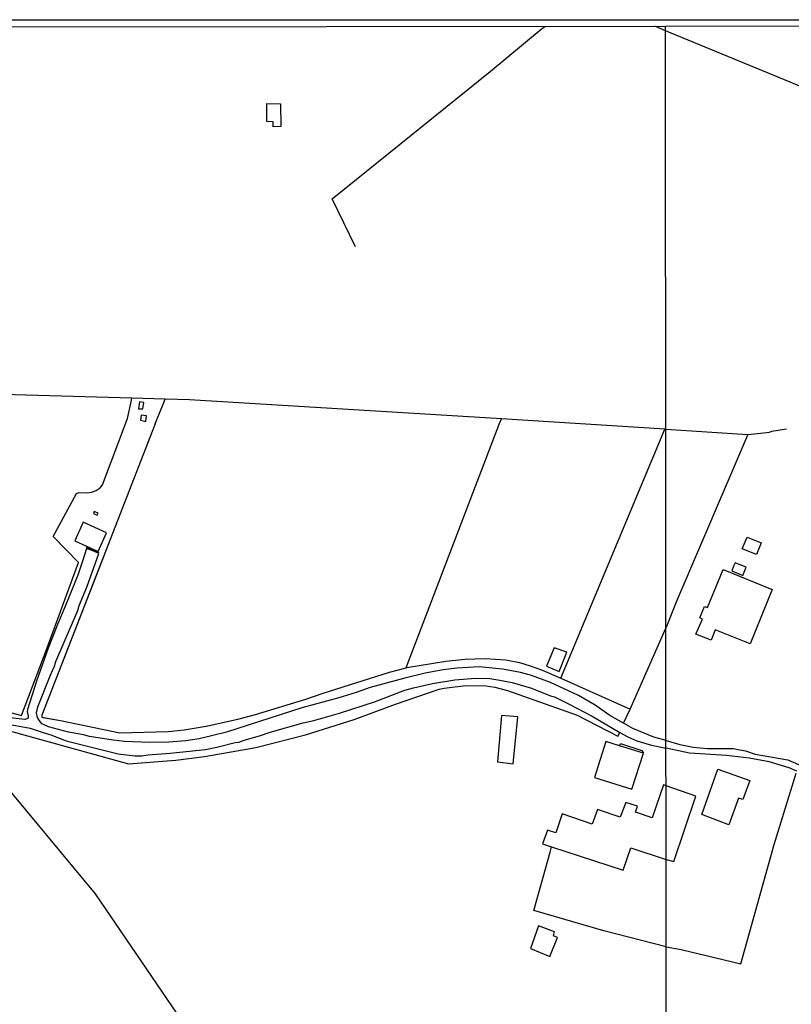
# Model space of a CAD drawing. Units: millimetres. Extents: x 190352 to 192770, y 1674287 to 1677065.
# Drawn here: x 190653 to 190871, y 1676787 to 1677065 of the extents above; entities that cross this region are included whole.
import ezdxf

# ---------------------------------------------------------------- set-up
doc = ezdxf.new("R2010")
doc.units = ezdxf.units.MM
doc.header["$MEASUREMENT"] = 0
for name, color, linetype in [('EDIFICACÃO REFERENCIAL', 30, 'Continuous'), ('IMAGEM', 7, 'Continuous'), ('V-EDIFICACAO', 51, 'Continuous'), ('V-LOTE', 1, 'Continuous'), ('V-REFERENCIA', 64, 'Continuous'), ('V-TESTADA', 2, 'Continuous'), ('X-LIMITE_1000', 7, 'Continuous'), ('X-LIMITE_5000', 3, 'Continuous')]:
    doc.layers.add(name, color=color, linetype=linetype)
picture_1 = doc.add_image_def('image1.jpg', size_in_pixel=(4028, 4629))

msp = doc.modelspace()

# ---------------------------------------------------------------- linework, layer by layer
at = {"layer": 'EDIFICACÃO REFERENCIAL'}
msp.add_lwpolyline([(190722.92, 1677036.2), (190722.95, 1677041.34), (190726.87, 1677041.24), (190726.88, 1677034.76), (190724.74, 1677034.74), (190724.75, 1677036.13)], close=True, dxfattribs=at)
at = {"layer": 'V-EDIFICACAO'}
for points in [[(190686.92, 1676956.99), (190686.7, 1676955.02), (190687.93, 1676955), (190688.18, 1676956.78), (190686.92, 1676956.99)], [(190687.47, 1676953.23), (190687.21, 1676951.74), (190688.72, 1676951.43), (190688.95, 1676953.02), (190687.47, 1676953.23)], [(190674.18, 1676925.95), (190673.91, 1676925.41), (190674.96, 1676924.89), (190675.23, 1676925.51), (190674.18, 1676925.95)], [(190671.02, 1676922.96), (190668.67, 1676917.7), (190675.24, 1676914.64), (190677.62, 1676919.89), (190671.02, 1676922.96)], [(190858.81, 1676918.69), (190862.79, 1676917.13), (190861.43, 1676913.78), (190857.43, 1676915.39), (190858.81, 1676918.69)], [(190855.37, 1676911.49), (190854.98, 1676910.49), (190854.47, 1676909.16), (190857.61, 1676907.9), (190858.54, 1676910.24), (190856.37, 1676911.1), (190855.37, 1676911.49)], [(190849.79, 1676892.55), (190848.61, 1676889.59), (190844.31, 1676891.3), (190846.13, 1676895.56), (190845.43, 1676895.92), (190846.7, 1676899.08), (190847.56, 1676898.83), (190852.05, 1676909.6), (190865.88, 1676903.93), (190859.62, 1676888.5), (190849.79, 1676892.55)], [(190804.24, 1676887.46), (190802.08, 1676882.19), (190805.66, 1676880.74), (190807.81, 1676886.16), (190804.24, 1676887.46)], [(190789.35, 1676868.32), (190788.2, 1676855.16), (190792.62, 1676854.58), (190793.92, 1676867.9), (190789.35, 1676868.32)], [(190822.7, 1676859.7), (190818.84, 1676860.89), (190815.64, 1676850.78), (190826.19, 1676847.49), (190829.52, 1676857.6)], [(190850.47, 1676853.1), (190859.59, 1676849.9), (190857.6, 1676844.55), (190856.37, 1676844.92), (190853.61, 1676837.41), (190845.95, 1676840.28), (190850.47, 1676853.1)], [(190803.48, 1676831.19), (190823.73, 1676824.59), (190825.87, 1676830.91), (190835.91, 1676827.59), (190838.03, 1676826.99), (190844.29, 1676845.49), (190835.89, 1676848.41), (190835.11, 1676848.65), (190831.94, 1676839.35), (190827.19, 1676840.99), (190827.82, 1676842.65), (190824.46, 1676843.71), (190822.88, 1676839.59), (190816.44, 1676841.73), (190814.93, 1676837.55), (190806.47, 1676840.45), (190804.66, 1676835.15), (190802.35, 1676835.84), (190800.97, 1676832)], [(190799.79, 1676808.87), (190797.55, 1676802.4), (190802.99, 1676800.18), (190805.16, 1676805.49), (190804.01, 1676806.02), (190804.34, 1676807.17), (190799.79, 1676808.87)]]:
    msp.add_lwpolyline(points, close=True, dxfattribs=at)
at = {"layer": 'V-LOTE'}
for points in [[(190748, 1677000.78), (190741.47, 1677014.35), (190786.13, 1677050.37), (190800.55, 1677062.27), (190801.55, 1677063.09)], [(190835.71, 1677061.86), (190832.73, 1677063.12)], [(190901.43, 1677034.82), (190835.71, 1677061.86)], [(190545.83, 1676962.54), (190545.7, 1676952.56), (190546.1, 1676930.03), (190546.45, 1676927.16), (190547.82, 1676919.7), (190548.64, 1676918.46), (190549.7, 1676917.32), (190555.3, 1676912.79), (190582.17, 1676896.39), (190615.99, 1676880.35), (190621.59, 1676878.35), (190649.42, 1676869.43), (190653.57, 1676868.27), (190660.82, 1676887.38), (190669.73, 1676911.51)], [(190684.83, 1676957.99), (190621.6, 1676959.74), (190591.37, 1676962.61), (190546.83, 1676962.54), (190545.83, 1676962.54)], [(190683.55, 1676952.27), (190684.61, 1676956.99), (190684.83, 1676957.99)], [(190694.19, 1676957.73), (190684.83, 1676957.99)], [(190691.43, 1676950.74), (190693.8, 1676956.73), (190694.19, 1676957.73)], [(190789.29, 1676952.11), (190701.13, 1676957.54), (190694.19, 1676957.73)], [(190691.43, 1676950.74), (190659.33, 1676868.34)], [(190669.73, 1676911.51), (190662.55, 1676918.86), (190669.13, 1676931.08), (190669.78, 1676931.31), (190672.17, 1676931.24), (190673.41, 1676931.38), (190674.69, 1676931.89), (190675.86, 1676932.68), (190676.46, 1676933.49), (190683.55, 1676952.27)], [(190762.37, 1676881.79), (190762.75, 1676882.79), (190788.9, 1676951.09), (190789.29, 1676952.11)], [(190835.53, 1676949.26), (190789.29, 1676952.11)], [(190806.07, 1676878.8), (190835.53, 1676949.26)], [(190835.53, 1676949.26), (190835.8, 1676949.24)], [(190835.8, 1676949.24), (190858.99, 1676947.74)], [(190858.99, 1676947.74), (190838.91, 1676900.78), (190835.85, 1676892.95)], [(190858.99, 1676947.74), (190859.12, 1676947.73), (190865.13, 1676948.39), (190865.82, 1676948.7), (190869.91, 1676949.29)], [(190825.68, 1676870.12), (190835.85, 1676892.95)], [(190762.37, 1676881.79), (190762.56, 1676881.84), (190773.61, 1676883.69), (190779.07, 1676884.25), (190784.68, 1676884.41), (190790.52, 1676884.02), (190794.44, 1676883.23), (190797.48, 1676882.35), (190800.65, 1676881.2), (190806.07, 1676878.8)], [(190664.61, 1676866.9), (190681.38, 1676863.43), (190695.1, 1676863.73), (190699.57, 1676864.24), (190705.78, 1676865.3), (190714.73, 1676867.28), (190719.75, 1676868.6), (190733.98, 1676872.94), (190738.88, 1676874.64), (190757.66, 1676880.54), (190762.37, 1676881.79)], [(190806.07, 1676878.8), (190825.68, 1676870.12)], [(190643.44, 1676865.93), (190645.65, 1676865.16), (190683.86, 1676854.65), (190697.23, 1676855.67), (190705.33, 1676856.67), (190719.9, 1676859.27), (190733.88, 1676862.82), (190747.66, 1676867.17), (190759.32, 1676871.51), (190771.7, 1676875.73), (190773.12, 1676876.04), (190779.2, 1676876.78), (190785.04, 1676876.63), (190787.49, 1676876.26), (190790.99, 1676875.39), (190810.72, 1676868.41), (190822.24, 1676862.46)], [(190823.88, 1676866.08), (190825.68, 1676870.12)], [(190659.33, 1676868.34), (190659.35, 1676867.81)], [(190659.35, 1676867.81), (190664.61, 1676866.9)], [(190822.24, 1676862.46), (190822.82, 1676863.52)], [(190835.93, 1676802.92), (190840.11, 1676802.15), (190857.05, 1676798.08), (190866.46, 1676831.79), (190872.68, 1676852.02)], [(190648.28, 1676849.35), (190648.31, 1676849.33), (190674.4, 1676817.84), (190706.31, 1676771.11), (190711.93, 1676754.92), (190686.52, 1676732.03), (190683.95, 1676729.16), (190664.68, 1676700.67), (190654.19, 1676689), (190645.57, 1676682.36), (190644.43, 1676681.83)], [(190835.93, 1676802.92), (190818.28, 1676807.39), (190798.44, 1676813.2), (190803.05, 1676829.66), (190803.48, 1676831.19)]]:
    msp.add_lwpolyline(points, dxfattribs=at)
at = {"layer": 'V-REFERENCIA'}
for points in [[(190658.41, 1676867.28), (190658.11, 1676867.72), (190657.86, 1676869.06), (190658.2, 1676870.74), (190661.7, 1676879.54), (190662.61, 1676881.71), (190662.8, 1676881.83), (190663.32, 1676883.52), (190669.49, 1676897.93), (190669.93, 1676899.41), (190672.09, 1676904.57), (190675.43, 1676914.11), (190673.72, 1676914.8)], [(190673.72, 1676914.8), (190671.98, 1676915.51), (190670.87, 1676911.95)], [(190670.87, 1676911.95), (190669.51, 1676907.91), (190665.88, 1676898.87), (190663.75, 1676894.03), (190661.15, 1676887.34), (190657.78, 1676877.95), (190655.29, 1676870.01), (190655.23, 1676869.33), (190655.5, 1676868.31), (190655.47, 1676867.92), (190655.45, 1676867.73), (190655.24, 1676867.44), (190654.64, 1676867.16), (190654.48, 1676867.18), (190650.48, 1676867.61)], [(190823.88, 1676866.08), (190819.97, 1676868.32), (190815.8, 1676871.2), (190811.08, 1676873.98), (190803.21, 1676877.63), (190797.78, 1676879.55), (190794.7, 1676880.41), (190789.62, 1676881.41), (190783.04, 1676882.01), (190776.79, 1676881.71), (190772.81, 1676881.2), (190767.76, 1676880.24), (190762, 1676878.87), (190752.17, 1676876.18), (190748.19, 1676874.77), (190743.31, 1676873.31), (190732.82, 1676870.43), (190711.59, 1676863.61), (190703.81, 1676861.72), (190700.05, 1676861.13), (190695.29, 1676860.78), (190689.91, 1676860.65), (190682.71, 1676860.95), (190679.48, 1676861.29), (190672.79, 1676862.36), (190671.16, 1676862.8), (190666.87, 1676863.56), (190661.22, 1676865.11), (190659.62, 1676865.8)], [(190650.33, 1676865.76), (190654.48, 1676864.96), (190655.99, 1676864.67), (190659.74, 1676863.47), (190661.86, 1676862.8), (190666.26, 1676861.11), (190680.96, 1676857.41), (190685.6, 1676856.9), (190687.64, 1676856.92), (190689.41, 1676857.2), (190695.66, 1676857.62), (190705.61, 1676858.72), (190708.8, 1676859.37), (190713.98, 1676860.66), (190715.02, 1676860.74), (190716.55, 1676861.34), (190720.91, 1676862.56), (190723.9, 1676863.61), (190733.26, 1676866.17), (190736.29, 1676866.84), (190743.55, 1676868.98), (190753.45, 1676872.19), (190762.02, 1676875.41), (190764.46, 1676876.13), (190769.8, 1676877.37), (190776.17, 1676878.4), (190782, 1676878.8), (190786, 1676878.72), (190788.87, 1676878.31), (190792.39, 1676877.57), (190797.79, 1676876), (190803.15, 1676873.85), (190804.31, 1676873.52), (190808.45, 1676871.5), (190814.97, 1676868.05), (190822.82, 1676863.52)], [(190659.62, 1676865.8), (190659.31, 1676865.93), (190658.41, 1676867.28)], [(190835.88, 1676861.21), (190832.38, 1676862.16), (190826.51, 1676864.57), (190823.88, 1676866.08)], [(190822.82, 1676863.52), (190825.05, 1676862.23), (190827.6, 1676861.13), (190831.72, 1676859.86), (190835.88, 1676859.04)], [(190835.88, 1676861.21), (190839.74, 1676860.07), (190843.53, 1676859.35), (190847.5, 1676858.97), (190854.97, 1676858.92), (190856.74, 1676858.61), (190858.37, 1676858.27), (190861.1, 1676857.33), (190870.35, 1676855.71), (190874.86, 1676853.78)], [(190872.86, 1676852.59), (190870.69, 1676853.46), (190865.01, 1676855.17), (190859.34, 1676856.24), (190852.92, 1676856.96), (190842.51, 1676857.66), (190835.88, 1676859.04)]]:
    msp.add_lwpolyline(points, dxfattribs=at)
at = {"layer": 'V-TESTADA'}
for points in [[(190675.56, 1676914.29), (190671.95, 1676915.78)], [(190676.95, 1676913.57), (190659.33, 1676868.34)], [(190659.35, 1676867.81), (190659.66, 1676867.69), (190664.61, 1676866.9)], [(190822.7, 1676859.7), (190823.03, 1676860.37), (190829.01, 1676858.43), (190829.52, 1676857.6)]]:
    msp.add_lwpolyline(points, dxfattribs=at)
at = {"layer": 'X-LIMITE_1000'}
msp.add_line((190838.01, 1674291.69), (190835.71, 1677063.08), dxfattribs=at)
at = {"layer": 'X-LIMITE_5000'}
msp.add_lwpolyline([(190353.86, 1676508.44), (190353.57, 1676842.86), (190353.57, 1676846.78), (190353.56, 1676856.26), (190353.56, 1676857.26), (190353.56, 1676859.43), (190353.55, 1676862.24), (190353.55, 1676871.08), (190353.55, 1676872.08), (190353.54, 1676873.17), (190353.53, 1676891.42), (190353.53, 1676892.5), (190353.53, 1676893.46), (190353.52, 1676903.21), (190353.52, 1676905.99), (190353.51, 1676908.59), (190353.51, 1676912.3), (190353.44, 1676992.4), (190353.38, 1677062.71), (190486.27, 1677062.82), (190545.81, 1677062.88), (190547.96, 1677062.88), (190835.71, 1677063.12), (191109.36, 1677063.34)], dxfattribs=at)

# ---------------------------------------------------------------- referenced raster images: frames only (the image files are external)
at = {"layer": 'IMAGEM'}
image = msp.add_image(picture_1, insert=(190352.94, 1674286.96), size_in_units=(2417.35, 2778.03), dxfattribs=at)
image.dxf.flags = 7

doc.saveas('drawing.dxf')
